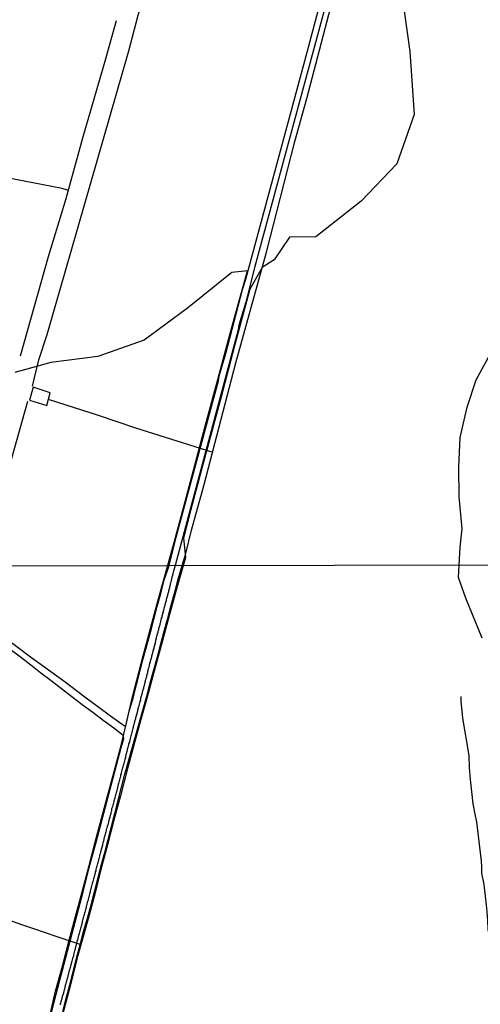
# Model space of a CAD drawing. Units: millimetres. Extents: x 178328 to 180743, y 1657646 to 1660423.
# Drawn here: x 179135 to 179264, y 1659742 to 1660017 of the extents above; entities that cross this region are included whole.
import ezdxf

# ---------------------------------------------------------------- set-up
doc = ezdxf.new("R2010")
doc.units = ezdxf.units.MM
doc.header["$MEASUREMENT"] = 0
for name, color, linetype in [('IMAGEM', 7, 'Continuous'), ('V-BANHADO', 102, 'Continuous'), ('V-CANAL', 4, 'Continuous'), ('V-EDIFICACAO', 2, 'Continuous'), ('V-LOTE', 1, 'Continuous'), ('V-VALETA', 6, 'Continuous'), ('X-LIMITE_1000', 7, 'Continuous')]:
    doc.layers.add(name, color=color, linetype=linetype)
picture_1 = doc.add_image_def('image1.jpg', size_in_pixel=(4024, 4628))

msp = doc.modelspace()

# ---------------------------------------------------------------- linework, layer by layer
at = {"layer": 'V-BANHADO'}
for points in [[(179241.83, 1660024.45), (179244.06, 1660008.43), (179245.25, 1659990.77), (179240.43, 1659977), (179230.43, 1659966.52), (179217.73, 1659956.49), (179210.38, 1659956.46), (179206.09, 1659950.08), (179202.74, 1659947.94), (179199.21, 1659941.83), (179194.91, 1659926.01), (179191.09, 1659911.35), (179188.67, 1659902.34), (179186.03, 1659892.34), (179182.73, 1659880.09), (179180.64, 1659872.07), (179181.2, 1659866.65), (179178.62, 1659857.53), (179176.63, 1659850.31), (179174.71, 1659843.09), (179172.72, 1659835.84), (179170.73, 1659828.59), (179168.74, 1659821.34), (179166.75, 1659814.09), (179164.76, 1659806.84), (179162.97, 1659799.95), (179161.15, 1659793.06), (179159.33, 1659786.17), (179157.51, 1659779.28), (179155.79, 1659772.39), (179153.97, 1659765.5), (179151.09, 1659755.23), (179148.56, 1659745.22), (179146.8, 1659738.59)], [(179143.18, 1659738.23), (179144.84, 1659745.22), (179146.73, 1659752.17), (179148.55, 1659759.16), (179150.44, 1659766.11), (179152.26, 1659773.06), (179154.11, 1659780.01), (179155.96, 1659786.96), (179157.81, 1659793.91), (179159.66, 1659800.86), (179161.51, 1659807.81), (179163.36, 1659814.76), (179166.34, 1659827.67), (179169.36, 1659839.15), (179173.2, 1659853.39), (179176.3, 1659864.51), (179178.17, 1659871.25), (179180.65, 1659880.63), (179183.87, 1659892.59), (179187.14, 1659904.9), (179190.24, 1659916.54), (179192.9, 1659926.35), (179194.84, 1659933.52), (179198.6, 1659947.03), (179194.21, 1659946.53), (179181.78, 1659936.56), (179169.6, 1659927.55), (179156.69, 1659923), (179143.54, 1659921.35), (179133.4, 1659918.54)], [(179264.37, 1659844.07), (179259.77, 1659855.3), (179257.7, 1659861.11), (179258.17, 1659869.59), (179258.76, 1659874.71), (179257.89, 1659883.64), (179257.78, 1659891.96), (179258.21, 1659900.3), (179260.15, 1659908.83), (179262.61, 1659916.5), (179266.6, 1659923.68)]]:
    msp.add_lwpolyline(points, dxfattribs=at)
at = {"layer": 'V-CANAL'}
for points in [[(179224.24, 1660035.55), (179200.69, 1659948.24), (179198.1, 1659938.17), (179196.19, 1659931.74), (179195.97, 1659930.47), (179178.33, 1659864.41), (179177.94, 1659863.1), (179177.84, 1659862.98), (179177.82, 1659862.81), (179177.79, 1659862.55), (179177.69, 1659862.25), (179177.69, 1659862.12), (179177.67, 1659862), (179177.56, 1659861.74), (179177.56, 1659861.59), (179177.5, 1659861.45), (179177.43, 1659861.19), (179177.37, 1659860.89), (179177.31, 1659860.64), (179177.24, 1659860.38), (179177.18, 1659860.08), (179177.07, 1659859.83), (179177.03, 1659859.53), (179176.94, 1659859.27), (179176.92, 1659858.98), (179176.8, 1659858.72), (179176.77, 1659858.47), (179176.71, 1659858.17), (179176.65, 1659857.91), (179176.58, 1659857.61), (179176.47, 1659857.36), (179176.45, 1659857.1), (179176.33, 1659856.81), (179176.28, 1659856.55), (179176.2, 1659856.25), (179176.14, 1659856), (179176.07, 1659855.74), (179175.96, 1659855.44), (179175.94, 1659855.19), (179175.82, 1659854.89), (179175.79, 1659854.63), (179175.69, 1659854.34), (179175.63, 1659854.08), (179175.56, 1659853.82), (179175.43, 1659853.53), (179175.43, 1659853.27), (179175.31, 1659852.97), (179175.28, 1659852.72), (179175.18, 1659852.46), (179175.11, 1659852.16), (179175.05, 1659851.91), (179174.92, 1659851.61), (179174.92, 1659851.36), (179174.79, 1659851.1), (179174.75, 1659850.8), (179174.71, 1659850.55), (179174.62, 1659850.25), (179174.58, 1659849.99), (179174.45, 1659849.7), (179174.39, 1659849.44), (179174.33, 1659849.18), (179174.26, 1659848.89), (179174.2, 1659848.63), (179174.14, 1659848.33), (179174.14, 1659848.31), (179174.07, 1659848.08), (179174.01, 1659847.82), (179173.94, 1659847.52), (179173.82, 1659847.27), (179173.77, 1659846.97), (179173.69, 1659846.72), (179173.62, 1659846.46), (179173.56, 1659846.16), (179173.47, 1659845.91), (179173.43, 1659845.61), (179173.32, 1659845.35), (179173.3, 1659845.05), (179173.18, 1659844.8), (179173.11, 1659844.54), (179173.05, 1659844.25), (179172.99, 1659843.99), (179172.92, 1659843.69), (179172.84, 1659843.44), (179172.79, 1659843.18), (179172.69, 1659842.88), (179172.69, 1659842.63), (179172.58, 1659842.33), (179172.54, 1659842.07), (179172.45, 1659841.78), (179172.32, 1659841.48), (179172.32, 1659841.22), (179172.2, 1659840.93), (179172.2, 1659840.67), (179172.07, 1659840.37), (179172.01, 1659840.12), (179171.94, 1659839.86), (179171.88, 1659839.56), (179171.81, 1659839.31), (179171.69, 1659839.01), (179171.69, 1659838.75), (179171.56, 1659838.46), (179171.56, 1659838.29), (179171.52, 1659838.29), (179171.5, 1659838.2), (179171.43, 1659837.95), (179171.37, 1659837.65), (179171.37, 1659837.65), (179171.3, 1659837.39), (179171.18, 1659837.09), (179171.18, 1659836.84), (179171.05, 1659836.58), (179171.01, 1659836.28), (179170.92, 1659836.03), (179170.86, 1659835.73), (179170.79, 1659835.48), (179170.71, 1659835.22), (179170.68, 1659834.92), (179170.58, 1659834.67), (179170.56, 1659834.37), (179170.45, 1659834.11), (179170.45, 1659834), (179170.41, 1659833.96), (179170.39, 1659833.82), (179170.32, 1659833.56), (179170.26, 1659833.3), (179170.2, 1659833.01), (179170.07, 1659832.75), (179170.03, 1659832.45), (179169.94, 1659832.2), (179169.88, 1659831.94), (179169.81, 1659831.64), (179169.75, 1659831.39), (179169.69, 1659831.09), (179169.6, 1659830.84), (179169.56, 1659830.58), (179169.43, 1659830.28), (179169.41, 1659830.03), (179169.41, 1659829.92), (179169.32, 1659829.9), (179169.3, 1659829.73), (179169.26, 1659829.47), (179169.17, 1659829.18), (179169.11, 1659828.92), (179169.05, 1659828.66), (179168.98, 1659828.37), (179168.92, 1659828.11), (179168.79, 1659827.81), (179168.75, 1659827.56), (179168.66, 1659827.3), (179168.62, 1659827), (179168.58, 1659826.75), (179168.45, 1659826.45), (179168.45, 1659826.2), (179168.32, 1659825.94), (179168.26, 1659825.64), (179168.2, 1659825.39), (179168.16, 1659825.21), (179168.13, 1659825.13), (179168.18, 1659825.09), (179168.16, 1659825.05), (179168.07, 1659824.87), (179168, 1659824.64), (179167.94, 1659824.45), (179167.88, 1659824.19), (179167.81, 1659823.9), (179167.75, 1659823.64), (179167.68, 1659823.39), (179167.56, 1659823.09), (179167.56, 1659822.83), (179167.43, 1659822.53), (179167.41, 1659822.28), (179167.37, 1659822.19), (179167.3, 1659822.02), (179167.26, 1659821.79), (179167.24, 1659821.72), (179167.17, 1659821.47), (179167.11, 1659821.23), (179167.05, 1659821), (179166.98, 1659820.79), (179166.92, 1659820.45), (179166.79, 1659820.11), (179166.73, 1659819.77), (179166.6, 1659819.43), (179166.56, 1659819.32), (179166.58, 1659819.28), (179166.6, 1659819.19), (179166.58, 1659819.09), (179166.45, 1659818.74), (179166.39, 1659818.4), (179166.32, 1659818.06), (179166.19, 1659817.72), (179166.13, 1659817.38), (179166, 1659817.04), (179165.94, 1659816.7), (179165.81, 1659816.36), (179165.75, 1659816.02), (179165.68, 1659815.68), (179165.56, 1659815.34), (179165.49, 1659815), (179165.39, 1659814.66), (179165.3, 1659814.36), (179165.24, 1659814.02), (179165.11, 1659813.68), (179165.04, 1659813.34), (179164.92, 1659813.04), (179164.87, 1659812.7), (179164.79, 1659812.36), (179164.79, 1659812.36), (179164.66, 1659812.02), (179164.6, 1659811.72), (179164.55, 1659811.38), (179164.45, 1659811.04), (179164.39, 1659810.7), (179164.32, 1659810.4), (179164.19, 1659810.06), (179164.09, 1659809.72), (179164.04, 1659809.38), (179163.94, 1659809.08), (179163.81, 1659808.74), (179163.75, 1659808.4), (179163.68, 1659808.06), (179163.55, 1659807.72), (179163.49, 1659807.38), (179163.43, 1659807.08), (179163.3, 1659806.74), (179163.24, 1659806.4), (179163.17, 1659806.06), (179163.04, 1659805.76), (179162.98, 1659805.42), (179162.92, 1659805.08), (179162.79, 1659804.74), (179162.73, 1659804.44), (179162.62, 1659804.1), (179162.53, 1659803.76), (179162.45, 1659803.42), (179162.39, 1659803.12), (179162.32, 1659802.78), (179162.19, 1659802.44), (179162.13, 1659802.1), (179162.06, 1659801.8), (179161.94, 1659801.46), (179161.87, 1659801.12), (179161.81, 1659800.78), (179161.68, 1659800.44), (179161.62, 1659800.1), (179161.55, 1659799.8), (179161.43, 1659799.46), (179161.4, 1659799.18), (179161.36, 1659799.18), (179161.3, 1659799.12), (179161.28, 1659798.75), (179161.19, 1659798.75), (179161.17, 1659798.65), (179161.15, 1659798.31), (179161.04, 1659797.97), (179160.92, 1659797.63), (179160.85, 1659797.29), (179160.79, 1659796.95), (179160.66, 1659796.61), (179160.53, 1659796.27), (179160.49, 1659795.93), (179160.45, 1659795.59), (179160.32, 1659795.24), (179160.26, 1659794.9), (179160.19, 1659794.56), (179160.06, 1659794.22), (179160, 1659793.88), (179159.87, 1659793.54), (179159.81, 1659793.2), (179159.68, 1659792.86), (179159.62, 1659792.52), (179159.55, 1659792.18), (179159.43, 1659791.84), (179159.3, 1659791.5), (179159.28, 1659791.2), (179159.17, 1659790.86), (179159.04, 1659790.52), (179158.96, 1659790.18), (179158.91, 1659789.88), (179158.79, 1659789.54), (179158.7, 1659789.2), (179158.64, 1659788.86), (179158.53, 1659788.56), (179158.42, 1659788.22), (179158.36, 1659787.88), (179158.32, 1659787.54), (179158.26, 1659787.34), (179158.21, 1659787.13), (179158.15, 1659787), (179158.06, 1659786.73), (179158, 1659786.39), (179157.94, 1659786.05), (179157.81, 1659785.71), (179157.75, 1659785.37), (179157.64, 1659785.03), (179157.55, 1659784.69), (179157.42, 1659784.35), (179157.38, 1659784.01), (179157.3, 1659783.66), (179157.17, 1659783.32), (179157.11, 1659782.98), (179157.04, 1659782.64), (179156.91, 1659782.3), (179156.81, 1659781.96), (179156.74, 1659781.62), (179156.66, 1659781.28), (179156.53, 1659780.94), (179156.47, 1659780.6), (179156.47, 1659780.6), (179156.38, 1659780.26), (179156.32, 1659779.96), (179156.21, 1659779.62), (179156.13, 1659779.28), (179156.06, 1659778.94), (179155.93, 1659778.6), (179155.89, 1659778.26), (179155.81, 1659777.96), (179155.74, 1659777.62), (179155.64, 1659777.28), (179155.55, 1659776.94), (179155.42, 1659776.64), (179155.36, 1659776.3), (179155.3, 1659775.96), (179155.17, 1659775.62), (179155.11, 1659775.32), (179155.02, 1659774.98), (179154.91, 1659774.64), (179154.78, 1659774.3), (179154.78, 1659774.13), (179154.74, 1659774), (179154.66, 1659773.66), (179154.53, 1659773.32), (179154.47, 1659772.98), (179154.4, 1659772.68), (179154.29, 1659772.34), (179154.25, 1659772), (179154.17, 1659771.66), (179154.06, 1659771.32), (179153.95, 1659770.98), (179153.91, 1659770.68), (179153.81, 1659770.34), (179153.7, 1659770), (179153.62, 1659769.66), (179153.55, 1659769.36), (179153.42, 1659769.02), (179153.36, 1659768.68), (179153.29, 1659768.34), (179153.17, 1659768.04), (179153.1, 1659767.7), (179153.04, 1659767.36), (179152.91, 1659767.02), (179152.87, 1659766.72), (179152.74, 1659766.38), (179152.66, 1659766.04), (179152.53, 1659765.7), (179152.49, 1659765.4), (179152.4, 1659765.06), (179152.27, 1659764.72), (179152.23, 1659764.38), (179152.19, 1659764.04), (179152.06, 1659763.7), (179152, 1659763.4), (179151.93, 1659763.06), (179151.8, 1659762.72), (179151.68, 1659762.38), (179151.61, 1659762.08), (179151.55, 1659761.74), (179151.42, 1659761.4), (179151.36, 1659761.06), (179151.29, 1659760.76), (179151.17, 1659760.42), (179151.1, 1659760.08), (179151.04, 1659759.74), (179150.91, 1659759.44), (179150.78, 1659759.1), (179150.5, 1659757.79), (179150.45, 1659757.63), (179150.4, 1659757.48), (179150.34, 1659757.31), (179150.27, 1659756.89), (179150.16, 1659756.46), (179149.87, 1659755.35), (179149.8, 1659755.01), (179149.68, 1659754.67), (179149.57, 1659754.33), (179149.49, 1659753.99), (179149.42, 1659753.65), (179149.29, 1659753.31), (179149.27, 1659753.14), (179149.23, 1659753.07), (179149.19, 1659752.97), (179149.17, 1659752.65), (179149.1, 1659752.63), (179149.1, 1659752.5), (179149.1, 1659752.48), (179149.04, 1659752.29), (179149.04, 1659752.18), (179148.99, 1659752.16), (179148.91, 1659751.86), (179148.78, 1659751.52), (179148.72, 1659751.22), (179148.65, 1659750.88), (179148.53, 1659750.59), (179148.48, 1659750.24), (179148.4, 1659749.95), (179148.27, 1659749.61), (179148.23, 1659749.31), (179148.14, 1659748.97), (179148.06, 1659748.67), (179148.06, 1659748.67), (179148, 1659748.33), (179147.93, 1659748.03), (179147.8, 1659747.69), (179147.74, 1659747.39), (179147.65, 1659747.05), (179147.55, 1659746.75), (179147.51, 1659746.58), (179147.46, 1659746.3), (179147.42, 1659746.24), (179147.38, 1659746.18), (179147.36, 1659745.99), (179147.29, 1659745.73), (179147.23, 1659745.52), (179147.16, 1659745.31), (179147.1, 1659745.05), (179147.04, 1659744.84), (179147.01, 1659744.63), (179146.91, 1659744.37), (179146.91, 1659744.24), (179146.85, 1659744.22), (179146.85, 1659744.16), (179146.78, 1659743.94), (179146.7, 1659743.69), (179146.65, 1659743.48), (179146.59, 1659743.26), (179146.53, 1659743.01), (179146.48, 1659742.79), (179146.4, 1659742.54), (179146.34, 1659742.28), (179146.27, 1659742.07), (179146.21, 1659741.82), (179146.14, 1659741.56), (179146.08, 1659741.35)], [(179126.2, 1659847.5), (179137.81, 1659838.83), (179147.49, 1659831.83), (179150.64, 1659829.46), (179153.81, 1659827.09), (179156.98, 1659824.72), (179160.21, 1659822.35), (179163.44, 1659819.98), (179164.3, 1659819.43), (179164.46, 1659819.43), (179165.48, 1659823.61), (179166.52, 1659827.29), (179167.51, 1659830.97), (179168.43, 1659834.65), (179169.4, 1659838.33), (179170.42, 1659841.99), (179171.39, 1659845.65), (179172.35, 1659849.31), (179173.32, 1659852.97), (179174.29, 1659856.63), (179175.28, 1659860.29), (179176.63, 1659864.4), (179178.65, 1659872.41), (179190.45, 1659916.16), (179190.79, 1659917.88), (179192.5, 1659923.81), (179197.17, 1659941.76), (179198.17, 1659944.7), (179215.34, 1660008.29), (179219.56, 1660024.51)], [(179143.65, 1659739.36), (179145.41, 1659746.15), (179147.23, 1659752.88), (179148.99, 1659759.61), (179150.75, 1659766.34), (179152.51, 1659773.07), (179154.27, 1659779.8), (179156.06, 1659786.53), (179157.85, 1659793.26), (179159.64, 1659799.99), (179161.43, 1659806.72), (179163.22, 1659813.45), (179163.92, 1659815.98), (179163.89, 1659816.57), (179163.78, 1659816.83), (179161.12, 1659818.86), (179158.15, 1659821.01), (179155.23, 1659823.23), (179152.31, 1659825.45), (179149.39, 1659827.67), (179146.47, 1659829.89), (179143.57, 1659832.11), (179140.71, 1659834.33), (179137.85, 1659836.55), (179134.99, 1659838.77), (179132.12, 1659840.87)]]:
    msp.add_lwpolyline(points, dxfattribs=at)
at = {"layer": 'V-EDIFICACAO'}
msp.add_lwpolyline([(179138.53, 1659914.36), (179137.5, 1659910.75), (179142.34, 1659909.28), (179142.34, 1659909.28), (179143.31, 1659912.86), (179143.31, 1659912.86), (179143.31, 1659912.86), (179138.53, 1659914.36)], close=True, dxfattribs=at)
at = {"layer": 'V-LOTE'}
for points in [[(179138.32, 1659914.65), (179140.16, 1659922.07), (179142.45, 1659929.2), (179165.34, 1660008.66), (179167.99, 1660018.57), (179169.66, 1660023.6), (179185.76, 1660080.71), (179191.12, 1660098.99), (179195.26, 1660113.93), (179200.5, 1660131.57), (179212.9, 1660174.94), (179215.95, 1660186.14), (179230.01, 1660234.79), (179241.61, 1660276.14), (179248.9, 1660301.21), (179251.56, 1660311.31), (179253.2, 1660316.27), (179257.87, 1660332.51), (179267.02, 1660365.6), (179269.98, 1660375.41), (179282.18, 1660418.9)], [(179180.31, 1659864.41), (179181.34, 1659867.81), (179182.91, 1659874.35), (179186.49, 1659887.13), (179195.36, 1659921.25), (179203.91, 1659952.19), (179211.89, 1659983.23), (179215.26, 1659995.27), (179221.85, 1660020.53), (179226.79, 1660037.82), (179239.41, 1660085.82), (179255.17, 1660144.26), (179265.85, 1660186.22), (179270.95, 1660204.75), (179284.03, 1660255.25), (179291.29, 1660282.63)], [(179135, 1659923.2), (179142.87, 1659951.05), (179147.8, 1659967.26), (179152.42, 1659984.25), (179158.84, 1660006.1), (179161.89, 1660017.13)], [(178998.37, 1660001.5), (179002.77, 1660000.39), (179017.46, 1659997.51), (179036.12, 1659993.41), (179044.95, 1659991.67), (179049.43, 1659990.43), (179060.9, 1659988.25), (179078.08, 1659984.53), (179121.07, 1659975.59), (179133.59, 1659972.71), (179146.18, 1659970.22), (179148.44, 1659969.62)], [(179124.11, 1659864.3), (179127.34, 1659876.19), (179137.03, 1659910.52)], [(179143.02, 1659910.91), (179156.8, 1659906.59), (179167.24, 1659903.02), (179188.85, 1659896.21)], [(179146.85, 1659739.52), (179147.82, 1659743.25), (179148.79, 1659746.98), (179149.76, 1659750.71), (179150.73, 1659754.44), (179151.7, 1659758.17), (179152.67, 1659761.9), (179153.78, 1659765.63), (179154.77, 1659769.34), (179155.76, 1659773.05), (179156.67, 1659776.71), (179157.63, 1659780.37), (179158.59, 1659784.03), (179159.53, 1659787.69), (179160.47, 1659791.35), (179161.41, 1659795.01), (179162.35, 1659798.67), (179163.32, 1659802.33), (179164.23, 1659805.98), (179165.27, 1659809.63), (179166.31, 1659813.28), (179167.35, 1659816.93), (179168.34, 1659820.58), (179169.33, 1659824.23), (179170.35, 1659827.88), (179171.36, 1659831.53), (179172.37, 1659835.18), (179173.34, 1659838.83), (179174.31, 1659842.46), (179175.28, 1659846.09), (179176.25, 1659849.72), (179177.22, 1659853.35), (179178.19, 1659856.98), (179179.16, 1659860.61), (179180.31, 1659864.41)], [(179151.72, 1659758.24), (179150.28, 1659758.72), (179145.25, 1659760.46), (179141.98, 1659761.56), (179138.71, 1659762.66), (179135.35, 1659763.78), (179131.76, 1659765.1), (179128.09, 1659766.3), (179124.45, 1659767.55), (179120.81, 1659768.8), (179117.19, 1659770.12), (179113.5, 1659771.36), (179109.81, 1659772.6), (179106.14, 1659773.87), (179102.47, 1659775.14), (179099.04, 1659776.27)]]:
    msp.add_lwpolyline(points, dxfattribs=at)
at = {"layer": 'V-VALETA'}
msp.add_lwpolyline([(179268.82, 1659742.7), (179268.24, 1659747.54), (179266.87, 1659758.78), (179266.02, 1659762.44), (179265.91, 1659765.09), (179265.62, 1659768.44), (179265.28, 1659771.77), (179264.85, 1659775.07), (179264.24, 1659778.25), (179264.22, 1659780.14), (179264.17, 1659781.61), (179262.81, 1659792.62), (179262.43, 1659794.34), (179261.85, 1659797.72), (179261.4, 1659801.1), (179261.03, 1659804.48), (179260.78, 1659807.86), (179260.67, 1659811.24), (179258.93, 1659821.69), (179258.82, 1659822.78), (179258.44, 1659826.29), (179258.43, 1659827.71)], dxfattribs=at)
at = {"layer": 'X-LIMITE_1000'}
msp.add_line((180736.82, 1659867.26), (178328.91, 1659862.77), dxfattribs=at)

# ---------------------------------------------------------------- referenced raster images: frames only (the image files are external)
at = {"layer": 'IMAGEM'}
image = msp.add_image(picture_1, insert=(178327.96, 1657645.6), size_in_units=(2414.7, 2777.15), dxfattribs=at)
image.dxf.flags = 7

doc.saveas('drawing.dxf')
